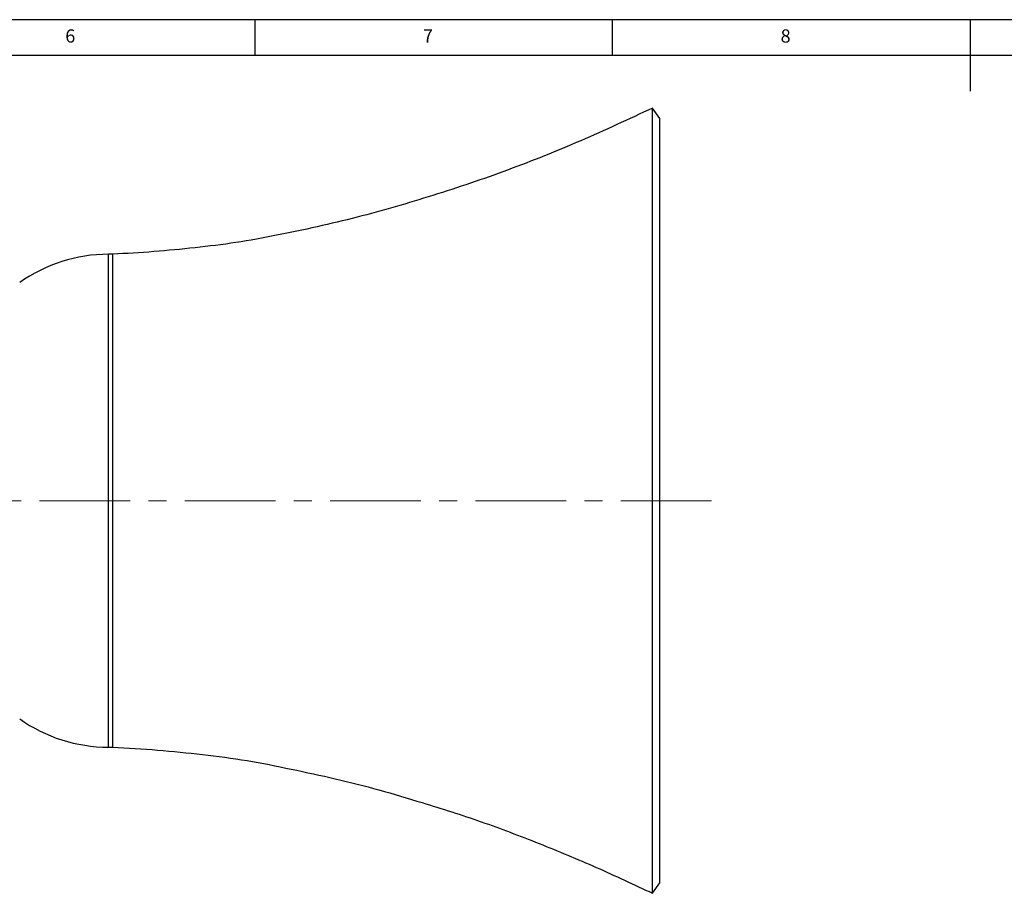
# Model space of a CAD drawing. Units: millimetres. Extents: x 5 to 836, y 5 to 589.
# Drawn here: x 288 to 425, y 467 to 589 of the extents above; entities that cross this region are included whole.
import ezdxf

# ---------------------------------------------------------------- set-up
doc = ezdxf.new("R2010")
doc.units = ezdxf.units.MM
doc.linetypes.add('CENTERX2', pattern=[20.32, 12.7, -2.54, 2.54, -2.54])
doc.layers.add('SLD-0_0', color=179, linetype='Continuous')
doc.styles.add('SLDTEXTSTYLE0', font='GOTHIC.TTF', dxfattribs={"width": 0.913})

msp = doc.modelspace()

# ---------------------------------------------------------------- linework, layer by layer
at = {"color": 7, "linetype": 'Continuous', "lineweight": 25}
for p, q in [((836, 589), (5, 589)), ((320.5, 589), (320.5, 584)), ((370.5, 584), (370.5, 589)), ((420.5, 589), (420.5, 579)), ((831, 584), (10, 584)), ((377.136576, 575.169882), (376.106837, 576.640502)), ((376.106837, 466.859262), (376.106837, 576.640502)), ((377.136576, 468.329882), (377.136576, 575.169882)), ((300.636576, 556.208132), (300.043964, 556.208132)), ((300.043964, 487.291632), (300.043964, 556.208132)), ((300.636576, 487.291632), (300.636576, 556.208132)), ((300.043964, 487.291632), (300.636576, 487.291632)), ((376.106837, 466.859262), (377.136576, 468.329882))]:
    msp.add_line(p, q, dxfattribs=at)
for centre, start, end in [((300.043964, 534.783132), 90, 125.38782459), ((300.043964, 508.716632), 234.61217541, 270)]:
    msp.add_arc(centre, 21.425, start, end, dxfattribs=at)
for points, knots in [([(376.106837, 576.640502), (372.775667, 575.089854), (366.113756, 571.988756), (355.877937, 567.884227), (345.430501, 564.368413), (336.529631, 561.75856), (329.208953, 560.023369), (323.560559, 558.831967), (317.880179, 557.787962), (312.148033, 557.089089), (306.400632, 556.536307), (302.558117, 556.317534), (300.636576, 556.208132)], [0, 0, 0, 0, 0.14001673406, 0.28001545642, 0.42000276291, 0.55999025299, 0.63332404923, 0.70666772049, 0.77998734867, 0.85333766738, 0.92665801721, 1, 1, 1, 1]), ([(300.636576, 487.291632), (302.732797, 487.170807), (306.924597, 486.929194), (313.190542, 486.289973), (319.441613, 485.496711), (325.612758, 484.223805), (331.770318, 482.904754), (337.877562, 481.357436), (344.663276, 479.318593), (352.169606, 476.939774), (360.267492, 473.863281), (368.266257, 470.539169), (373.493251, 468.085925), (376.106837, 466.859262)], [0, 0, 0, 0, 0.0800060088, 0.1599875521, 0.2399965456, 0.3199926439, 0.3999885986, 0.4799941513, 0.5599875491, 0.6699837392, 0.7799836231, 0.8899880931, 1, 1, 1, 1])]:
    msp.add_open_spline(points, degree=3, knots=knots, dxfattribs=at)
at = {"layer": 'SLD-0_0', "linetype": 'CENTERX2', "lineweight": 18}
msp.add_line((384.370763, 521.749882), (204.030601, 521.749882), dxfattribs=at)

# ---------------------------------------------------------------- texts
at = {"color": 7, "linetype": 'Continuous', "lineweight": 0, "char_height": 1.852083, "attachment_point": 1, "style": 'SLDTEXTSTYLE0'}
for s, insert in [('6', (294.010417, 587.646318)), ('7', (344.010417, 587.646318)), ('8', (394.010417, 587.646318))]:
    msp.add_mtext(s, dxfattribs=dict(at, insert=insert))

doc.saveas('drawing.dxf')
